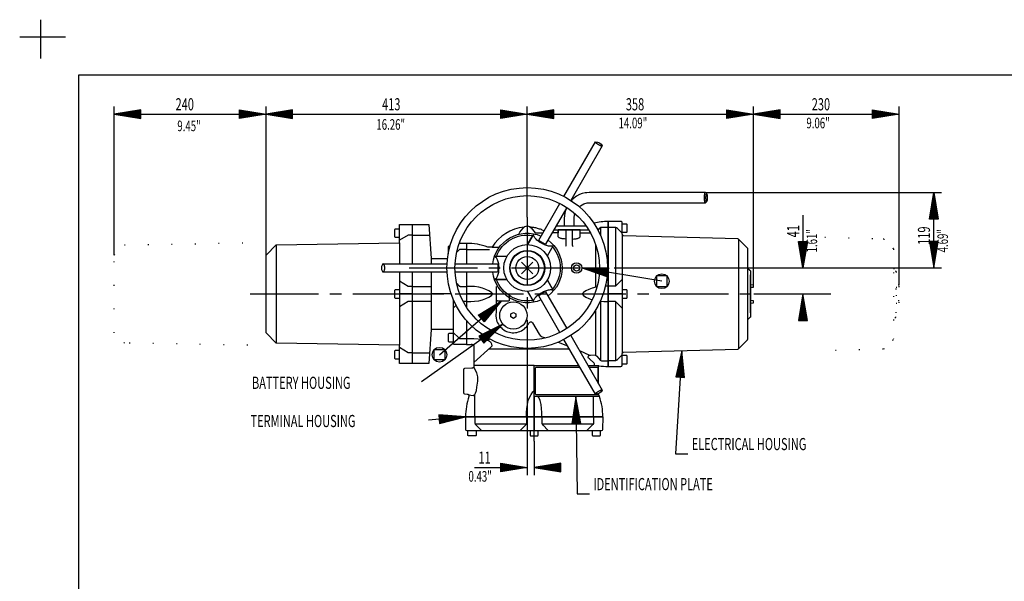
# Model space of a CAD drawing. Extents: x -3 to 211, y -2 to 299.
# Drawn here: x -3 to 127, y 225 to 299 of the extents above; entities that cross this region are included whole.
import ezdxf
from ezdxf.enums import TextEntityAlignment as Align

# ---------------------------------------------------------------- set-up
doc = ezdxf.new("R2010")
doc.units = 0
doc.header["$LTSCALE"] = 12
for name, pattern in [('L0', [0]), ('L5', [0]), ('LDM', [0]), ('LEA', [0]), ('SL0', [0]), ('SL1', [0.25, 0, -0.25]), ('SL2', [1.125, 0.75, -0.125, 0.125, -0.125]), ('SL5', [0])]:
    doc.linetypes.add(name, pattern=pattern)
doc.layers.get('0').update_dxf_attribs({"linetype": 'CONTINUOUS'})
for name, color, linetype in [('1', 7, 'CONTINUOUS'), ('10', 7, 'CONTINUOUS'), ('1000', 7, 'CONTINUOUS'), ('11', 7, 'CONTINUOUS'), ('16', 7, 'CONTINUOUS'), ('4', 7, 'CONTINUOUS'), ('6', 7, 'CONTINUOUS'), ('98', 7, 'CONTINUOUS')]:
    doc.layers.add(name, color=color, linetype=linetype)
doc.styles.add('TDM', font='medtext', dxfattribs={"width": 0.9, "height": 4})
doc.dimstyles.new('MEDDIM201', dxfattribs={"dimtxt": 3.5, "dimasz": 3.5, "dimexe": 0.5, "dimexo": 0.1, "dimgap": 1, "dimtad": 1, "dimlfac": 12, "dimrnd": 0.01, "dimzin": 12, "dimcen": 1.5, "dimclrd": 7, "dimclre": 7, "dimclrt": 7, "dimazin": 3, "dimtfac": 0.7, "dimtmove": 0, "dimatfit": 3})
doc.dimstyles.new('MEDDIM208', dxfattribs={"dimtxt": 3.5, "dimasz": 3.5, "dimexe": 0.5, "dimexo": 0.1, "dimgap": 1, "dimtad": 1, "dimlfac": 12, "dimrnd": 0.01, "dimzin": 12, "dimcen": 1.5, "dimclrd": 7, "dimclre": 7, "dimclrt": 7, "dimazin": 3, "dimtfac": 0.7, "dimtmove": 0, "dimatfit": 3})
doc.dimstyles.new('MEDDIM215', dxfattribs={"dimtxt": 3.5, "dimasz": 3.5, "dimexe": 0.5, "dimexo": 0.1, "dimgap": 1, "dimtad": 1, "dimlfac": 12, "dimrnd": 0.01, "dimzin": 12, "dimcen": 1.5, "dimclrd": 7, "dimclre": 7, "dimclrt": 7, "dimazin": 3, "dimtfac": 0.7, "dimtmove": 0, "dimatfit": 3})
doc.dimstyles.new('MEDDIM222', dxfattribs={"dimtxt": 3.5, "dimasz": 3.5, "dimexe": 0.5, "dimexo": 0.1, "dimgap": 1, "dimtad": 1, "dimlfac": 12, "dimrnd": 0.01, "dimzin": 12, "dimcen": 1.5, "dimclrd": 7, "dimclre": 7, "dimclrt": 7, "dimazin": 3, "dimtfac": 0.7, "dimtmove": 0, "dimatfit": 3})
doc.dimstyles.new('MEDDIM229', dxfattribs={"dimtxt": 3.5, "dimasz": 3.5, "dimexe": 0.5, "dimexo": 0.1, "dimgap": 1, "dimtad": 1, "dimlfac": 12, "dimrnd": 0.01, "dimzin": 12, "dimcen": 1.5, "dimclrd": 7, "dimclre": 7, "dimclrt": 7, "dimazin": 3, "dimtfac": 0.7, "dimtmove": 0, "dimatfit": 3})
doc.dimstyles.new('MEDDIM236', dxfattribs={"dimtxt": 3.5, "dimasz": 3.5, "dimexe": 0.5, "dimexo": 0.1, "dimgap": 1, "dimtad": 1, "dimlfac": 12, "dimrnd": 0.01, "dimzin": 12, "dimcen": 1.5, "dimclrd": 7, "dimclre": 7, "dimclrt": 7, "dimazin": 3, "dimtfac": 0.7, "dimtmove": 0, "dimatfit": 3})
doc.dimstyles.new('MEDDIM243', dxfattribs={"dimtxt": 3.5, "dimasz": 3.5, "dimexe": 0.5, "dimexo": 0.1, "dimgap": 1, "dimtad": 1, "dimlfac": 12, "dimrnd": 0.01, "dimzin": 12, "dimcen": 1.5, "dimclrd": 7, "dimclre": 7, "dimclrt": 7, "dimazin": 3, "dimtfac": 0.7, "dimtmove": 0, "dimatfit": 3})

# ---------------------------------------------------------------- blocks, each defined once
blk = doc.blocks.new('MEDFUNV_6')
at = {"layer": '4', "linetype": 'LDM'}
for points in [[(3.500003, 0.583334), (0, 0), (3.500003, -0.583334), (3.500003, 0.583334)], [(3.500003, 0.486111), (0.583334, 0), (3.500003, -0.486111)], [(3.500003, 0.388889), (1.166668, 0), (3.500003, -0.388889)], [(3.500003, 0.291667), (1.750001, 0), (3.500003, -0.291667)], [(3.500003, 0.194445), (2.333335, 0), (3.500003, -0.194445)], [(3.500003, 0.097222), (2.916669, 0), (3.500003, -0.097222)]]:
    blk.add_lwpolyline(points, dxfattribs=at)
blk = doc.blocks.new('MEDFUNV_7')
at = {"layer": '4', "linetype": 'LDM'}
for points in [[(-3.500003, 0.583334), (0, 0), (-3.500003, -0.583334), (-3.500003, 0.583334)], [(-3.500003, 0.486111), (-0.583334, 0), (-3.500003, -0.486111)], [(-3.500003, 0.388889), (-1.166668, 0), (-3.500003, -0.388889)], [(-3.500003, 0.291667), (-1.750001, 0), (-3.500003, -0.291667)], [(-3.500003, 0.194445), (-2.333335, 0), (-3.500003, -0.194445)], [(-3.500003, 0.097222), (-2.916669, 0), (-3.500003, -0.097222)]]:
    blk.add_lwpolyline(points, dxfattribs=at)
blk = doc.blocks.new('*D201')
at = {"layer": '6', "linetype": 'LEA'}
for points in [[(9.716084, 268.304901), (9.716084, 287.868256)], [(29.716114, 268.304947), (29.716114, 286.868256)]]:
    blk.add_lwpolyline(points, dxfattribs=at)
at = {"layer": '6', "linetype": 'LDM'}
blk.add_lwpolyline([(9.716084, 286.868256), (29.716114, 286.868256)], dxfattribs=at)
at = {"layer": '6'}
for name, p in [('MEDFUNV_6', (9.716084, 286.868256)), ('MEDFUNV_7', (29.716114, 286.868256))]:
    blk.add_blockref(name, p, dxfattribs=at)
at = {"layer": '6', "style": 'TDM', "width": 0.666}
blk.add_text('240', height=1.6, dxfattribs=at).set_placement((17.796094, 286.868256), align=Align.BOTTOM_LEFT)
blk = doc.blocks.new('*D208')
at = {"layer": '6', "linetype": 'LEA'}
for points in [[(29.716114, 268.304947), (29.716114, 287.868256)], [(64.132557, 273.283981), (64.132557, 286.868256)]]:
    blk.add_lwpolyline(points, dxfattribs=at)
at = {"layer": '6', "linetype": 'LDM'}
blk.add_lwpolyline([(29.716114, 286.868256), (64.132557, 286.868256)], dxfattribs=at)
at = {"layer": '6'}
for name, p in [('MEDFUNV_6', (29.716114, 286.868256)), ('MEDFUNV_7', (64.132557, 286.868256))]:
    blk.add_blockref(name, p, dxfattribs=at)
at = {"layer": '6', "style": 'TDM', "width": 0.666}
blk.add_text('413', height=1.6, dxfattribs=at).set_placement((45.004316, 286.868256), align=Align.BOTTOM_LEFT)
blk = doc.blocks.new('*D215')
at = {"layer": '6', "linetype": 'LEA'}
for points in [[(64.132557, 273.283981), (64.132557, 287.868256)], [(93.948994, 264.353317), (93.948994, 286.868256)]]:
    blk.add_lwpolyline(points, dxfattribs=at)
at = {"layer": '6', "linetype": 'LDM'}
blk.add_lwpolyline([(64.132557, 286.868256), (93.948994, 286.868256)], dxfattribs=at)
at = {"layer": '6'}
for name, p in [('MEDFUNV_6', (64.132557, 286.868256)), ('MEDFUNV_7', (93.948994, 286.868256))]:
    blk.add_blockref(name, p, dxfattribs=at)
at = {"layer": '6', "style": 'TDM', "width": 0.666}
blk.add_text('358', height=1.6, dxfattribs=at).set_placement((77.120771, 286.868256), align=Align.BOTTOM_LEFT)
blk = doc.blocks.new('*D222')
at = {"layer": '6', "linetype": 'LEA'}
for points in [[(93.948994, 264.353317), (93.948994, 287.868256)], [(113.11565, 264.353317), (113.11565, 287.868256)]]:
    blk.add_lwpolyline(points, dxfattribs=at)
at = {"layer": '6', "linetype": 'LDM'}
blk.add_lwpolyline([(93.948994, 286.868256), (113.11565, 286.868256)], dxfattribs=at)
at = {"layer": '6'}
for name, p in [('MEDFUNV_6', (93.948994, 286.868256)), ('MEDFUNV_7', (113.11565, 286.868256))]:
    blk.add_blockref(name, p, dxfattribs=at)
at = {"layer": '6', "style": 'TDM', "width": 0.666}
blk.add_text('230', height=1.6, dxfattribs=at).set_placement((101.612317, 286.868256), align=Align.BOTTOM_LEFT)
blk = doc.blocks.new('*D229')
at = {"layer": '6', "linetype": 'LEA'}
for points in [[(64.132557, 251.42836), (64.132557, 239.326233)], [(65.049244, 243.797562), (65.049244, 239.326233)]]:
    blk.add_lwpolyline(points, dxfattribs=at)
at = {"layer": '6', "linetype": 'LDM'}
for points in [[(57.166981, 240.326233), (64.132557, 240.326233)], [(65.049244, 240.326233), (68.549244, 240.326233)]]:
    blk.add_lwpolyline(points, dxfattribs=at)
at = {"layer": '6'}
for name, p in [('MEDFUNV_7', (64.132557, 240.326233)), ('MEDFUNV_6', (65.049244, 240.326233))]:
    blk.add_blockref(name, p, dxfattribs=at)
at = {"layer": '6', "style": 'TDM', "width": 0.666}
blk.add_text('11', height=1.6, dxfattribs=at).set_placement((57.699781, 240.326233), align=Align.BOTTOM_LEFT)
blk = doc.blocks.new('*D236')
at = {"layer": '6', "linetype": 'LDM'}
for points in [[(100.460529, 273.57309), (100.460529, 266.607483)], [(100.460529, 263.186661), (100.460529, 259.686661)]]:
    blk.add_lwpolyline(points, dxfattribs=at)
at = {"layer": '6', "linetype": 'LEA'}
for points in [[(77.983906, 266.607483), (101.460529, 266.607483)], [(93.992573, 263.186661), (101.460529, 263.186661)]]:
    blk.add_lwpolyline(points, dxfattribs=at)
at = {"layer": '6', "rotation": 270}
for name, p in [('MEDFUNV_7', (100.460529, 266.607483)), ('MEDFUNV_6', (100.460529, 263.186661))]:
    blk.add_blockref(name, p, dxfattribs=at)
at = {"layer": '6', "style": 'TDM', "width": 0.666}
blk.add_text('41', height=1.6, rotation=90, dxfattribs=at).set_placement((100.460499, 270.640268), align=Align.BOTTOM_LEFT)
blk = doc.blocks.new('*D243')
at = {"layer": '6', "linetype": 'LEA'}
for points in [[(87.430958, 276.539169), (118.695759, 276.539169)], [(77.983906, 266.607483), (118.695759, 266.607483)]]:
    blk.add_lwpolyline(points, dxfattribs=at)
at = {"layer": '6', "linetype": 'LDM'}
blk.add_lwpolyline([(117.695759, 266.607483), (117.695759, 276.539169)], dxfattribs=at)
at = {"layer": '6', "rotation": 90}
for name, p in [('MEDFUNV_7', (117.695759, 276.539169)), ('MEDFUNV_6', (117.695759, 266.607483))]:
    blk.add_blockref(name, p, dxfattribs=at)
at = {"layer": '6', "style": 'TDM', "width": 0.666}
blk.add_text('119', height=1.6, rotation=90, dxfattribs=at).set_placement((117.695759, 269.653329), align=Align.BOTTOM_LEFT)
blk = doc.blocks.new('MEDPRIM_DTM_')
at = {"layer": '1000', "linetype": 'SL0'}
for points in [[(-1.5, -1.5), (1.5, 1.5)], [(-1.5, 1.5), (1.5, -1.5)]]:
    blk.add_lwpolyline(points, dxfattribs=at)

msp = doc.modelspace()

# ---------------------------------------------------------------- linework, layer by layer
at = {"linetype": 'SL5'}
for points in [[(48.966053, 254.019958), (47.299397, 254.019958), (47.299427, 256.44664), (31.055286, 256.7258), (29.716114, 258.068298), (29.716114, 268.304977), (31.055286, 269.647476), (47.299427, 269.926636), (47.299427, 272.353302), (48.966084, 272.353302), (48.966053, 267.136642)], [(47.299427, 269.926636), (47.299397, 267.136642)], [(31.055286, 269.647476), (31.055286, 256.7258)], [(47.299397, 266.078293), (47.299427, 256.44664)], [(48.966053, 266.078293), (48.966053, 254.019958)]]:
    msp.add_lwpolyline(points, dxfattribs=at)
at = {"linetype": 'SL1'}
msp.add_lwpolyline([(27.299427, 256.446609), (11.055256, 256.725769), (9.716084, 258.068268), (9.716084, 268.304932), (11.055256, 269.64743), (27.299427, 269.926605)], dxfattribs=at)
at = {"layer": '1', "linetype": 'L0'}
for points in [[(0.004985, 299.305786), (0.004985, 294.177612)], [(3.291651, 296.999939), (-2.741048, 296.999939)]]:
    msp.add_lwpolyline(points, dxfattribs=at)
at = {"layer": '11', "linetype": 'SL5'}
for points in [[(48.966084, 272.353302), (51.181904, 272.353302), (51.46056, 267.853302), (53.624775, 267.870453)], [(48.966084, 270.936646), (48.447254, 270.936646), (47.299427, 270.252426)], [(48.966084, 270.93663), (51.268635, 270.93663)], [(51.459492, 267.870575), (51.459461, 267.136642)], [(51.459461, 266.078293), (51.46059, 258.519974)], [(48.966084, 264.18663), (48.619831, 264.18663), (48.447254, 264.18663), (47.299427, 264.870834)], [(48.966084, 264.18663), (51.459919, 264.186905)], [(54.831928, 264.551926), (55.075214, 264.308655), (55.075214, 264.308655), (55.107071, 264.279922), (55.124275, 264.266671), (55.14226, 264.25426), (55.160963, 264.242755), (55.180315, 264.232217), (55.200238, 264.222697), (55.220653, 264.21424), (55.241472, 264.206883), (55.262607, 264.200651), (55.283966, 264.195561), (55.305458, 264.191619), (55.326992, 264.188824), (55.348478, 264.187163), (55.369831, 264.186615), (56.13274, 264.187225)], [(48.966084, 263.186646), (47.299427, 263.186646)], [(48.966084, 262.186661), (48.447254, 262.186661), (47.299427, 261.502441)], [(48.966084, 263.186646), (51.460041, 263.186646)], [(51.460163, 262.186661), (48.966084, 262.186661)], [(54.117237, 263.186661), (51.460041, 263.18631)], [(55.242939, 263.186661), (56.132526, 263.186661)], [(56.132252, 262.186081), (55.695637, 262.186417)], [(54.749592, 261.711685), (54.409046, 261.342499)], [(54.380451, 258.519974), (51.46056, 258.519974), (51.181873, 254.019958), (48.966053, 254.019958)], [(54.412403, 258.083954), (55.054371, 257.442001), (55.054371, 257.442001), (55.086235, 257.413272), (55.103443, 257.400021), (55.121431, 257.38761), (55.140137, 257.376106), (55.159491, 257.365567), (55.179418, 257.356046), (55.199835, 257.347589), (55.220656, 257.34023), (55.241792, 257.333996), (55.263152, 257.328904), (55.284645, 257.32496), (55.306179, 257.322162), (55.327665, 257.320498), (55.349018, 257.319946), (56.132526, 257.319946)], [(48.966084, 255.436646), (48.619831, 255.436646), (48.447254, 255.436646), (47.299427, 256.12085)], [(48.966084, 255.43663), (51.268635, 255.43663)]]:
    msp.add_lwpolyline(points, dxfattribs=at)
at = {"layer": '16', "linetype": 'SL5'}
for points in [[(47.308857, 271.728287), (46.708851, 271.728287), (46.6422, 271.661621), (46.6422, 270.711624), (46.708851, 270.644974), (47.308887, 270.644974)], [(53.945942, 269.478302), (53.778156, 269.478302), (53.711475, 269.411636), (53.711475, 268.461624), (53.712635, 268.460449), (53.711475, 268.453918)], [(47.308857, 263.728287), (46.708851, 263.728287), (46.6422, 263.661636), (46.6422, 262.711639), (46.708851, 262.644974), (47.308887, 262.644974)], [(54.378162, 257.978302), (53.778156, 257.978302), (53.711475, 257.911652), (53.711475, 256.961639), (53.778156, 256.894989), (54.407093, 256.894989)], [(47.308857, 255.728287), (46.708851, 255.728287), (46.6422, 255.661636), (46.6422, 254.711639), (46.708851, 254.644974), (47.308887, 254.644974)]]:
    msp.add_lwpolyline(points, dxfattribs=at)
at = {"layer": '6', "linetype": 'SL5'}
for points in [[(68.959248, 276.026031), (73.104176, 283.205276), (73.131702, 283.216858, -0.295637), (74.016987, 282.705719), (74.020741, 282.676102), (69.875782, 275.496857)], [(73.539631, 251.372147), (73.539967, 253.774139), (73.540882, 253.740524, 0.037913), (74.799213, 253.644974), (74.799427, 272.728287, 0.05708), (72.915241, 272.512543)], [(74.799213, 253.644974), (76.465687, 253.644958, 0.414214), (76.632343, 253.81163), (76.632343, 253.828293), (76.632343, 255.337769), (76.711231, 255.440445), (76.808857, 255.513062), (91.865589, 255.907333), (91.979053, 255.956085), (93.166828, 257.143875), (93.215656, 257.261719), (93.215656, 269.111526, 0.198946), (93.166828, 269.229385), (91.979053, 270.417175), (91.865589, 270.465927), (76.808857, 270.860184), (76.692982, 270.954544), (76.632343, 271.087494), (76.632343, 272.561615, 0.414214), (76.465687, 272.728302), (74.799427, 272.728287), (74.799213, 253.644974)], [(63.711628, 271.965973, 0.243719), (59.511829, 269.353287), (58.974384, 269.357346), (58.935017, 269.367935, 0.085957), (56.132526, 269.853302), (56.132526, 267.136627)], [(59.579884, 267.136642, -0.502625), (65.950642, 270.814789)], [(63.020802, 271.05394, -0.125618), (63.825397, 272.054306, -0.33333), (64.439686, 272.054306, -0.107094), (65.159382, 271.223572), (66.186543, 271.223572)], [(60.067127, 268.107468, -0.361479), (64.86623, 270.878235)], [(66.867176, 270.285614, -0.50261), (66.867176, 262.929321)], [(67.464314, 269.378235, -0.361474), (67.464314, 263.8367)], [(53.562397, 266.078293), (45.105854, 266.078293), (45.082081, 266.096313, -0.250654), (45.082081, 267.118576), (45.105854, 267.136642), (53.562397, 267.136642)], [(65.950642, 262.400146, -0.502628), (59.579884, 266.078308)], [(93.215656, 266.56163), (93.475788, 266.301544, -0.198912), (93.549, 266.124756), (93.549, 260.248535, -0.198901), (93.475788, 260.071762), (93.215656, 259.811646)], [(64.86623, 262.3367, -0.361479), (60.067127, 265.107468)], [(56.132526, 259.678711), (56.132526, 256.519974), (56.722187, 256.540863), (56.802021, 256.553391), (56.802021, 256.553391), (56.85481, 256.556023), (56.882679, 256.552884), (56.910881, 256.546394), (56.938824, 256.5364), (56.965863, 256.522892), (56.991345, 256.506014), (57.01466, 256.486073), (57.035284, 256.463517), (57.052822, 256.4389), (57.067026, 256.412847), (57.077808, 256.385993), (57.085229, 256.358951), (57.08947, 256.332266), (57.090809, 256.306396), (57.090687, 253.638458), (57.090382, 253.631302), (57.089832, 253.623901), (57.089008, 253.616394), (57.087879, 253.608292), (57.086506, 253.600266), (57.084766, 253.591995), (57.082783, 253.583755), (57.080433, 253.575394), (57.077808, 253.567139), (57.074848, 253.558823), (57.071613, 253.550629), (57.068012, 253.542465), (57.064167, 253.534439), (57.059986, 253.526489), (57.0555, 253.518707), (57.050739, 253.511032), (57.045704, 253.50354), (57.040363, 253.496201), (57.034748, 253.489075), (57.028889, 253.482117), (57.022785, 253.475388), (57.016407, 253.468872), (57.009785, 253.462585), (57.002949, 253.456543), (56.995869, 253.450745), (56.988605, 253.445206), (56.981098, 253.439926), (56.973438, 253.434937), (56.965565, 253.430222), (56.956684, 253.425339), (56.94759, 253.420822), (56.938435, 253.416718), (56.929127, 253.412994), (56.919819, 253.409683), (56.910358, 253.406738), (56.900928, 253.404205), (56.891407, 253.402054), (56.881947, 253.400314), (56.872364, 253.39888), (56.862751, 253.397781), (56.853382, 253.397202), (56.851612, 253.397171), (56.84972, 253.397156), (55.876728, 253.363083, 0.404058), (55.71587, 253.196518), (55.71587, 250.185089, 0.404058), (55.876728, 250.018524), (56.21349, 250.00676), (56.220966, 250.006302), (56.227924, 250.005798), (56.235493, 250.004974), (56.243183, 250.003876), (56.251209, 250.002472), (56.259174, 250.000824), (56.267384, 249.998825), (56.275532, 249.996536), (56.283802, 249.993927), (56.291981, 249.991013), (56.30019, 249.987778), (56.308247, 249.984253), (56.316303, 249.980392), (56.324177, 249.976257), (56.331989, 249.971802), (56.339619, 249.967072), (56.347126, 249.962051), (56.35445, 249.956757), (56.361591, 249.951172), (56.368519, 249.945343), (56.375263, 249.93924), (56.381794, 249.932892), (56.388081, 249.9263), (56.394154, 249.919479), (56.399952, 249.91243), (56.405506, 249.905167), (56.410816, 249.897705), (56.415821, 249.890045), (56.420551, 249.882202), (56.425007, 249.874191), (56.429585, 249.865143), (56.433765, 249.855896), (56.43755, 249.846619), (56.440968, 249.837173), (56.443958, 249.827744), (56.446583, 249.818207), (56.44878, 249.808685), (56.450611, 249.799088), (56.452076, 249.789551), (56.453144, 249.779953), (56.453846, 249.770447), (56.454182, 249.760925), (56.454151, 249.751495), (56.453754, 249.742081), (56.453022, 249.732788), (56.451954, 249.723541), (56.45055, 249.714462), (56.448841, 249.705383), (56.446796, 249.696411), (56.444416, 249.687729), (56.44286, 249.682755), (56.441059, 249.67746, 0.081186), (56.007526, 247.024139), (74.09087, 247.024139)], [(69.875813, 257.718094), (74.020741, 250.538849), (74.017017, 250.509232, -0.295633), (73.131733, 249.998108), (73.104206, 250.009674), (68.959278, 257.188919)], [(73.007557, 253.792786), (73.005848, 253.891464, 0.183261), (72.927753, 254.05571), (72.32555, 254.634171), (72.21767, 254.751007), (72.173054, 254.877563), (72.199909, 255.028641), (72.334126, 255.134399), (72.4753, 255.142914), (73.06612, 255.149704), (73.128101, 255.142105), (73.257618, 255.058136), (73.298939, 255.007004), (73.724293, 254.476929), (73.814259, 254.406097), (73.915791, 254.38382), (74.469105, 254.3862), (74.799213, 254.390335)], [(73.447224, 249.899155), (65.4659, 249.899155, -0.174229), (65.200672, 249.994461), (65.200733, 253.470566, -0.174182), (65.4659, 253.565826), (71.051044, 253.565826)], [(74.09087, 247.024139, 0.081378), (73.65517, 249.683426), (73.539448, 250.005112), (73.539448, 250.068344)], [(74.093739, 245.354584), (74.122913, 247.025055), (55.976002, 247.024155), (56.004719, 245.354584, 0.409127), (56.171345, 245.190826), (56.188587, 245.190826), (73.90987, 245.190826), (73.927113, 245.190826, 0.409127), (74.093739, 245.354584)]]:
    msp.add_lwpolyline(points, format="xyb", dxfattribs=at)
for points in [[(73.104267, 283.205276), (73.104081, 283.184762), (73.111002, 283.170213), (73.12304, 283.152775), (73.140348, 283.132555), (73.162897, 283.109767), (73.190468, 283.084734), (73.222648, 283.057874), (73.258852, 283.029675), (73.298357, 283.000666), (73.340351, 282.971388), (73.38398, 282.94236), (73.428405, 282.914052), (73.47284, 282.886863), (73.51659, 282.861115), (73.51659, 282.861115), (73.606541, 282.811206), (73.653275, 282.786885), (73.700234, 282.763612), (73.746591, 282.741881), (73.79147, 282.722171), (73.833997, 282.704916), (73.873351, 282.690477), (73.908816, 282.679115), (73.939826, 282.670981), (73.96599, 282.666103), (73.987109, 282.664397), (74.003166, 282.66568), (74.014312, 282.669687), (74.020832, 282.676102)], [(87.799152, 276.354187), (87.603504, 276.539124), (72.28841, 276.539047), (71.99007, 276.5233), (71.778614, 276.495224), (71.374805, 276.401169), (71.013783, 276.268661), (70.639698, 276.076401), (70.026356, 275.604889), (69.916645, 275.470322)], [(87.603504, 276.539154), (87.569976, 276.526437), (87.552817, 276.509722), (87.535766, 276.485603), (87.519135, 276.453982), (87.503251, 276.415024), (87.48843, 276.369172), (87.474964, 276.317141), (87.463096, 276.259874), (87.453013, 276.198495), (87.444827, 276.134232), (87.438583, 276.068341), (87.434255, 276.002036), (87.431757, 275.936425), (87.430958, 275.872467), (87.430958, 275.872467), (87.434255, 275.742897), (87.438583, 275.676592), (87.444827, 275.610701), (87.453013, 275.546439), (87.463096, 275.485062), (87.474964, 275.427797), (87.48843, 275.375768), (87.503251, 275.329919), (87.519135, 275.290964), (87.535766, 275.259346), (87.552817, 275.235231), (87.569976, 275.21852), (87.586954, 275.208884), (87.603504, 275.205811), (87.603504, 275.205811), (87.609742, 275.206239), (87.612861, 275.206781), (87.615979, 275.207541), (87.619094, 275.20852), (87.622204, 275.209718), (87.625308, 275.211133), (87.628405, 275.212766), (87.631492, 275.214616), (87.634569, 275.216681), (87.637633, 275.218961), (87.640683, 275.221454), (87.643719, 275.224159), (87.646738, 275.227073), (87.649738, 275.230194)], [(87.893909, 275.872467), (87.891445, 275.969645), (87.888203, 276.019375), (87.883522, 276.068794), (87.877385, 276.116992), (87.869823, 276.163026), (87.860922, 276.205976), (87.850821, 276.245), (87.839703, 276.279388), (87.827787, 276.308607), (87.81531, 276.332322), (87.802517, 276.350411), (87.789643, 276.362946), (87.776903, 276.370175), (87.764484, 276.372482), (87.764484, 276.372482), (87.73934, 276.362946), (87.726472, 276.350411), (87.713685, 276.332322), (87.701213, 276.308607), (87.689301, 276.279388), (87.678187, 276.245), (87.668088, 276.205976), (87.659189, 276.163026), (87.651627, 276.116992), (87.645489, 276.068794), (87.640807, 276.019375), (87.637561, 275.969645), (87.635689, 275.920436), (87.63509, 275.872467), (87.63509, 275.872467), (87.637561, 275.775291), (87.640807, 275.725563), (87.645489, 275.676146), (87.651627, 275.627951), (87.659189, 275.581918), (87.668088, 275.538971), (87.678187, 275.499949), (87.689301, 275.465563), (87.701213, 275.436347), (87.713685, 275.412634), (87.726472, 275.394548), (87.73934, 275.382015), (87.752073, 275.374788), (87.764484, 275.372482), (87.764484, 275.372482), (87.789643, 275.382015), (87.802517, 275.394548), (87.81531, 275.412634), (87.827787, 275.436347), (87.839703, 275.465563), (87.850821, 275.499949), (87.860922, 275.538971), (87.869823, 275.581918), (87.877385, 275.627951), (87.883522, 275.676146), (87.888203, 275.725563), (87.891445, 275.775291), (87.893315, 275.824499), (87.893909, 275.872467)], [(65.636951, 270.271652), (68.42934, 275.108215)], [(70.993946, 274.665192), (71.148609, 274.814117), (71.56789, 275.055511), (72.004475, 275.181137), (73.205524, 275.205811), (87.627033, 275.205811), (87.799152, 275.390747)], [(69.345875, 274.579041), (66.554096, 269.74353), (66.361897, 269.796143), (66.20702, 269.878937), (66.034992, 269.977051), (65.853626, 270.08519), (65.712757, 270.178848), (65.636951, 270.271652)], [(69.228382, 274.375504), (69.070301, 273.884048), (68.986713, 273.122452), (68.986713, 272.122467)], [(70.320057, 272.122467), (70.326283, 273.287292), (70.419819, 273.762527)], [(66.349751, 271.506287), (66.11064, 271.608327), (65.990117, 271.65513), (65.869071, 271.699057), (65.747595, 271.740065), (65.625784, 271.778114), (65.503732, 271.81317), (65.381534, 271.845203), (65.259288, 271.874188), (65.137088, 271.900105), (65.01503, 271.922938), (64.893209, 271.942676), (64.77172, 271.959314), (64.650656, 271.972852), (64.530109, 271.983292)], [(71.111713, 271.622467), (68.195026, 271.622467), (68.195026, 271.223572), (67.408588, 271.223572)], [(67.638905, 271.622467), (72.1534, 271.622467)], [(71.898457, 272.122467), (67.92757, 272.122467)], [(69.236713, 270.422623), (69.034327, 270.429007), (68.930784, 270.437404), (68.8279, 270.44952), (68.727563, 270.465406), (68.63173, 270.484979), (68.542311, 270.508016), (68.461053, 270.534161), (68.389427, 270.562939), (68.328544, 270.593789), (68.279096, 270.626096), (68.241342, 270.659229), (68.215134, 270.69258), (68.19996, 270.725592), (68.195026, 270.757782), (68.195026, 271.607468)], [(69.236713, 271.607468), (69.236713, 269.643951), (69.208057, 269.527786), (69.1534, 269.450577)], [(70.070057, 270.422623), (70.272442, 270.429007), (70.375984, 270.437404), (70.478867, 270.44952), (70.579203, 270.465406), (70.675034, 270.484979), (70.764451, 270.508016), (70.845707, 270.534161), (70.91733, 270.562939), (70.97821, 270.593789), (71.027656, 270.626096), (71.065406, 270.659229), (71.091612, 270.69258), (71.106783, 270.725592), (71.111713, 270.757782), (71.111713, 271.607468)], [(70.070057, 271.607468), (70.070057, 269.643951), (70.098743, 269.527786), (70.1534, 269.450577)], [(71.111713, 271.223572), (72.464161, 271.223572)], [(72.1534, 271.622467), (72.1534, 271.622467)], [(73.473621, 271.582413), (73.743549, 271.916397), (73.743549, 271.916397), (73.75659, 271.93073), (73.763826, 271.937403), (73.771505, 271.943687), (73.779597, 271.949538), (73.788063, 271.954918), (73.796861, 271.959791), (73.805945, 271.964129), (73.815266, 271.967907), (73.82477, 271.971109), (73.834405, 271.973723), (73.844117, 271.975744), (73.853852, 271.977175), (73.863559, 271.978023), (73.873188, 271.978302), (74.799213, 271.978302)], [(73.814259, 270.881851), (73.814259, 271.966217)], [(74.799213, 271.978302), (75.695759, 271.978302), (75.695759, 271.978302), (75.738611, 271.976086), (75.760151, 271.973289), (75.781647, 271.969345), (75.803009, 271.964253), (75.824146, 271.95802), (75.844967, 271.950662), (75.865381, 271.942206), (75.885304, 271.932686), (75.904654, 271.922149), (75.923353, 271.910646), (75.941334, 271.898237), (75.958533, 271.884988), (75.974895, 271.870971), (75.990376, 271.856262), (76.632343, 271.214294)], [(75.799213, 264.219788), (75.799, 271.965302)], [(76.632343, 271.311646), (77.232349, 271.311646), (77.299, 271.378296), (77.299, 272.328308), (77.232349, 272.394974), (76.632343, 272.394974)], [(56.132526, 269.853287), (55.183949, 269.853271)], [(66.778584, 268.190506), (67.597065, 269.608185), (67.597065, 269.608185), (67.516617, 269.52604), (67.45556, 269.495486), (67.380253, 269.47357), (67.291026, 269.461307), (67.188741, 269.459445), (67.074791, 269.468399), (66.951047, 269.488204), (66.819758, 269.518498), (66.683417, 269.55855), (66.544608, 269.607309), (66.40585, 269.663484), (66.269466, 269.725637), (66.137474, 269.792276), (66.011524, 269.861938), (66.011524, 269.861938), (65.764517, 270.017169), (65.642501, 270.104204), (65.524476, 270.196283), (65.412847, 270.292115), (65.309992, 270.390164), (65.218113, 270.488716), (65.139091, 270.58598), (65.074363, 270.680187), (65.024834, 270.7697), (64.990841, 270.853105), (64.972167, 270.929282), (64.968098, 270.997438), (64.977517, 271.057118), (64.999012, 271.108185), (64.180531, 269.690521), (64.866261, 270.87825)], [(69.236713, 270.422638), (68.912556, 270.43927), (68.613605, 270.489243), (68.435902, 270.543564)], [(76.632343, 271.035507), (76.632343, 255.337784)], [(91.979084, 270.417191), (91.979084, 255.9561)], [(56.132526, 269.052094), (55.349018, 269.053284), (55.189533, 269.021545), (55.05431, 268.931183), (54.879444, 268.756348)], [(56.132343, 269.052094), (59.145313, 269.052094)], [(59.511829, 269.353302), (60.462757, 269.353302)], [(73.128101, 269.738693), (73.128101, 264.071136)], [(61.438587, 268.107468), (59.801624, 268.107468), (59.801624, 268.107468), (59.912991, 268.078867), (59.969981, 268.041265), (60.026614, 267.987004), (60.081848, 267.915862), (60.134603, 267.828211), (60.183822, 267.72505), (60.228542, 267.607982), (60.267949, 267.479134), (60.301432, 267.341034), (60.328608, 267.196442), (60.349335, 267.048188), (60.363698, 266.899), (60.37198, 266.751374), (60.374622, 266.607468), (60.374622, 266.607468), (60.363693, 266.315939), (60.349328, 266.166754), (60.328599, 266.018501), (60.301422, 265.873911), (60.267939, 265.735812), (60.228531, 265.606965), (60.183811, 265.489897), (60.134592, 265.386736), (60.081839, 265.299084), (60.026606, 265.22794), (59.969974, 265.173678), (59.912986, 265.136074), (59.856595, 265.114388), (59.801624, 265.107468), (61.438587, 265.107468), (60.067127, 265.107468)], [(45.105793, 266.078369), (45.15605, 266.088458), (45.181767, 266.101723), (45.207324, 266.120864), (45.23225, 266.145961), (45.256056, 266.176882), (45.278267, 266.213274), (45.298448, 266.254572), (45.316231, 266.300026), (45.331341, 266.348744), (45.343604, 266.399753), (45.352957, 266.452053), (45.359439, 266.504683), (45.363176, 266.556762), (45.364368, 266.607529), (45.364368, 266.607529), (45.359439, 266.710373), (45.352957, 266.763003), (45.343604, 266.815303), (45.331341, 266.866311), (45.316231, 266.91503), (45.298448, 266.960485), (45.278267, 267.001784), (45.256056, 267.038178), (45.23225, 267.069101), (45.207324, 267.0942), (45.181767, 267.113343), (45.15605, 267.12661), (45.130601, 267.134261), (45.105793, 267.136703)], [(60.206989, 266.078308), (54.622181, 266.078308)], [(54.622211, 267.136627), (60.205769, 267.136627), (60.256306, 266.943863), (60.262043, 266.768356), (60.263081, 266.570328), (60.26012, 266.359177), (60.249439, 266.190353), (60.206989, 266.078308)], [(56.132526, 266.078293), (56.127399, 261.445663)], [(64.1805, 263.524429), (64.999012, 262.106766), (64.999012, 262.106766), (64.968102, 262.217511), (64.972172, 262.285667), (64.990847, 262.361843), (65.024841, 262.445249), (65.074372, 262.534762), (65.1391, 262.628969), (65.218122, 262.726233), (65.310001, 262.824785), (65.412855, 262.922834), (65.524483, 263.018667), (65.642507, 263.110746), (65.764521, 263.197781), (65.888224, 263.278769), (66.011524, 263.353012), (66.011524, 263.353012), (66.269462, 263.489313), (66.405844, 263.551466), (66.544599, 263.607641), (66.683407, 263.656399), (66.819747, 263.696451), (66.951036, 263.726746), (67.07478, 263.74655), (67.18873, 263.755504), (67.291015, 263.753642), (67.380244, 263.741379), (67.455552, 263.719464), (67.516612, 263.68891), (67.563587, 263.650914), (67.597065, 263.606766), (66.778584, 265.024414), (67.464314, 263.836685)], [(76.600147, 265.031631), (75.775776, 264.19606), (74.799427, 264.19606)], [(93.549, 260.686646), (93.549, 265.686646)], [(56.111744, 262.186646), (56.190461, 262.184704), (56.229826, 262.183958), (56.269195, 262.18336), (56.308567, 262.182912), (56.347942, 262.182613), (56.387317, 262.182464), (56.426692, 262.182464), (56.466068, 262.182613), (56.505441, 262.182912), (56.544813, 262.18336), (56.584181, 262.183958), (56.623545, 262.184704), (56.662905, 262.1856), (56.702259, 262.186646), (57.199696, 262.223221), (57.756092, 262.290649), (58.245045, 262.408676), (58.666553, 262.577286), (59.071186, 262.779587), (59.408405, 262.998779), (59.586933, 263.186646), (59.408405, 263.374496), (59.071186, 263.593674), (58.666553, 263.796005), (58.245045, 263.964615), (57.756092, 264.082611), (57.199696, 264.150055), (56.702259, 264.186646), (56.702259, 264.186646), (56.623545, 264.188587), (56.584181, 264.189334), (56.544813, 264.189932), (56.505441, 264.19038), (56.466068, 264.190679), (56.426692, 264.190828), (56.387317, 264.190828), (56.347942, 264.190679), (56.308567, 264.19038), (56.269195, 264.189932), (56.229826, 264.189334), (56.190461, 264.188587), (56.1511, 264.187691), (56.111744, 264.186646)], [(60.049274, 264.190872), (60.045171, 264.13683), (60.043332, 264.100486), (60.041636, 264.05793), (60.040085, 264.009169), (60.03868, 263.954218), (60.037421, 263.8931), (60.036309, 263.82584), (60.035344, 263.752473), (60.034528, 263.673038), (60.033861, 263.587581), (60.033341, 263.496153), (60.03297, 263.398812), (60.032748, 263.29562), (60.032673, 263.186646), (60.032673, 263.186646), (60.032251, 262.797366), (60.031715, 262.602354), (60.030961, 262.407488), (60.029988, 262.213065), (60.028798, 262.019386), (60.027391, 261.826747), (60.025769, 261.635445), (60.023935, 261.445772), (60.021891, 261.258015), (60.019642, 261.072455), (60.017192, 260.889362), (60.014545, 260.709001), (60.011708, 260.531623), (60.008686, 260.357468), (60.008686, 260.357468), (60.041684, 259.970725), (60.084466, 259.774177), (60.14567, 259.578619), (60.225456, 259.386598), (60.323515, 259.200724), (60.43905, 259.02356), (60.570794, 258.857509), (60.717051, 258.704711), (60.875766, 258.566947), (61.044626, 258.445575), (61.221159, 258.34149), (61.402848, 258.255115), (61.587232, 258.186427), (61.771997, 258.134992), (61.771997, 258.134992), (62.156202, 258.079113), (62.35741, 258.076033), (62.561866, 258.09111), (62.767128, 258.125078), (62.970582, 258.178231), (63.16955, 258.250376), (63.361401, 258.340826), (63.543664, 258.448417), (63.714135, 258.571556), (63.870962, 258.708298), (64.012708, 258.856442), (64.138383, 259.013635), (64.247451, 259.177475), (64.339802, 259.345612), (64.452778, 259.465118), (64.550159, 259.515732), (64.710011, 259.499084), (64.801868, 259.380508), (65.682697, 257.88446), (65.816029, 257.712524), (65.956898, 257.608368), (66.090015, 257.546478), (66.552723, 257.395096)], [(68.429371, 258.10675), (65.637592, 262.942245), (65.779255, 263.082397), (65.928394, 263.175125), (66.099354, 263.27504), (66.28371, 263.378036), (66.43523, 263.453217), (66.553516, 263.472473)], [(66.553516, 263.472473), (69.345905, 258.635895)], [(73.321583, 264.100296), (73.175709, 264.082611), (72.686756, 263.964584), (72.265247, 263.795975), (71.860584, 263.593674), (71.523365, 263.374481), (71.344868, 263.186615), (71.523365, 262.998779), (71.860584, 262.779587), (72.265247, 262.577255), (72.686756, 262.408646)], [(74.799427, 264.19606), (74.524769, 264.195023), (74.436604, 264.192505)], [(76.632343, 262.644974), (77.232349, 262.644974), (77.299, 262.711639), (77.299, 263.661652), (77.232349, 263.728302), (76.632343, 263.728302)], [(93.549, 264.061935), (93.948994, 264.103317), (93.948994, 264.353302), (93.549, 264.394684)], [(56.132587, 257.002914), (56.132526, 256.519958), (54.579121, 256.519958), (54.567677, 256.520462), (54.556965, 256.521454), (54.546925, 256.523102), (54.536823, 256.525421), (54.527821, 256.528061), (54.51897, 256.531204), (54.511127, 256.53447), (54.503437, 256.538162), (54.494648, 256.542969), (54.486164, 256.548309), (54.479267, 256.553192), (54.472614, 256.558456), (54.467365, 256.563004), (54.46233, 256.567764), (54.457478, 256.572723), (54.452839, 256.577881), (54.447468, 256.584442), (54.442463, 256.591263), (54.43697, 256.59964), (54.431995, 256.608337), (54.428181, 256.615967), (54.424763, 256.623764), (54.421497, 256.632538), (54.41869, 256.641525), (54.416187, 256.651566), (54.414356, 256.661575), (54.413197, 256.672272), (54.412189, 256.700394), (54.408314, 262.473633)], [(59.586933, 263.186646), (56.132557, 263.186646)], [(61.757557, 263.083008), (61.757557, 262.378571), (61.757557, 262.378571), (61.756209, 262.355266), (61.75407, 262.343413), (61.750895, 262.331635), (61.746669, 262.320103), (61.741409, 262.308993), (61.735159, 262.298477), (61.727996, 262.288716), (61.720023, 262.27985), (61.711364, 262.271992), (61.702161, 262.265224), (61.692561, 262.259594), (61.682717, 262.255117), (61.672772, 262.251776), (61.662861, 262.249527), (60.283985, 262.25029), (60.283985, 262.25029), (60.243848, 262.253836), (60.223257, 262.258644), (60.202789, 262.265635), (60.182849, 262.274843), (60.163858, 262.286218), (60.146227, 262.299621), (60.130331, 262.314828), (60.116481, 262.331542), (60.104904, 262.34941), (60.095734, 262.368051), (60.089007, 262.387076), (60.084668, 262.406118), (60.082585, 262.424846), (60.082569, 262.442978)], [(71.344868, 263.186615), (73.021992, 263.186646)], [(73.763905, 262.220856), (74.229511, 262.18663), (74.524769, 262.178238), (74.799427, 262.1772)], [(73.814259, 254.406082), (73.814259, 262.2314)], [(74.147694, 263.186615), (74.799213, 263.186615)], [(76.632343, 263.186615), (74.799213, 263.186615)], [(76.600147, 261.341614), (75.775776, 262.1772), (74.799427, 262.1772)], [(75.775562, 262.177216), (76.600147, 261.341629)], [(75.799, 254.407959), (75.799, 262.153442)], [(93.549, 261.978607), (93.948994, 262.019974), (93.948994, 262.269974), (93.549, 262.311356)], [(61.957386, 260.554733), (62.299, 260.751968), (62.640644, 260.554733), (62.640644, 260.160248), (62.299, 259.963013), (61.957386, 260.160248), (61.957386, 260.554733)], [(73.128101, 261.031998), (73.128101, 255.14209)], [(59.841846, 258.103592), (60.479176, 258.907745)], [(56.132771, 257.319962), (57.090839, 257.319962), (58.192341, 257.245544), (59.014301, 257.059464), (59.281727, 256.871063), (59.417896, 256.632767), (59.451923, 256.292328), (59.349812, 256.190201), (57.090717, 254.147614)], [(59.014301, 257.059464), (59.172108, 257.258591)], [(69.689594, 255.923981), (59.055347, 255.923981)], [(68.207233, 256.840012), (69.428089, 256.376877)], [(71.016743, 255.741913), (72.334126, 255.134384)], [(76.632343, 255.158981), (75.990376, 254.517014), (75.990376, 254.517014), (75.958533, 254.488278), (75.941334, 254.475025), (75.923353, 254.462613), (75.904654, 254.451108), (75.885304, 254.440568), (75.865381, 254.431048), (75.844967, 254.422592), (75.824146, 254.415235), (75.803009, 254.409003), (75.781647, 254.403914), (75.760151, 254.399973), (75.738611, 254.397179), (75.717119, 254.39552), (75.695759, 254.394974), (74.799213, 254.394974)], [(76.632343, 253.978317), (77.232349, 253.978317), (77.299, 254.044983), (77.299, 254.99498), (77.232349, 255.061646), (76.632343, 255.061646)], [(56.341267, 249.9608), (56.68465, 249.847198), (56.989216, 249.831161), (57.229389, 249.959396), (57.303547, 250.119705), (57.430134, 250.488419), (57.502155, 250.905167), (57.630421, 251.690613), (57.606464, 252.251694), (57.502155, 252.78064), (57.0732, 253.554596)], [(65.049213, 253.774155), (57.0909, 253.774155)], [(73.665272, 249.690826), (65.049213, 249.690826), (65.049213, 253.774155), (70.930775, 253.774155)], [(72.152851, 253.774155), (73.539997, 253.774155)], [(72.273121, 253.565826), (73.447224, 253.565826), (73.447224, 251.532211)], [(64.049213, 247.003311), (64.047284, 247.08203), (64.046542, 247.121396), (64.045949, 247.160766), (64.045503, 247.200139), (64.045206, 247.239515), (64.045058, 247.278891), (64.045058, 247.318267), (64.045206, 247.357644), (64.045503, 247.397018), (64.045949, 247.436391), (64.046542, 247.47576), (64.047284, 247.515126), (64.048175, 247.554486), (64.049213, 247.593842), (64.085804, 248.091278), (64.153248, 248.647675), (64.271259, 249.136627), (64.439869, 249.558136), (64.6422, 249.962784), (64.861378, 250.299988), (65.049213, 250.4785)], [(74.02071, 250.538757), (74.003047, 250.549185), (73.986992, 250.55047), (73.965875, 250.548767), (73.939713, 250.543892), (73.908705, 250.53576), (73.873242, 250.524401), (73.833891, 250.509964), (73.791367, 250.492711), (73.74649, 250.473003), (73.700135, 250.451274), (73.653178, 250.428002), (73.606446, 250.403682), (73.560678, 250.378792), (73.516499, 250.353775), (73.516499, 250.353775), (73.42831, 250.300829), (73.383883, 250.272517), (73.340252, 250.243486), (73.298256, 250.214205), (73.258748, 250.185194), (73.222542, 250.156992), (73.19036, 250.130131), (73.162786, 250.105098), (73.140235, 250.08231), (73.122925, 250.06209), (73.110885, 250.044654), (73.103962, 250.030107), (73.101855, 250.018452), (73.104145, 250.009598)], [(57.229389, 247.024155), (57.229389, 249.959396)], [(65.049213, 249.690826), (65.049213, 247.024597)], [(66.049213, 247.003311), (66.05116, 247.08203), (66.051909, 247.121396), (66.052509, 247.160766), (66.052958, 247.200139), (66.053258, 247.239515), (66.053407, 247.278891), (66.053407, 247.318267), (66.053258, 247.357644), (66.052958, 247.397018), (66.052509, 247.436391), (66.051909, 247.47576), (66.05116, 247.515126), (66.050262, 247.554486), (66.049213, 247.593842), (66.012653, 248.091278), (65.94521, 248.647675), (65.827198, 249.136627), (65.658588, 249.558136), (65.581318, 249.690826)], [(72.869068, 247.024155), (72.869068, 249.690826)], [(73.447224, 250.035675), (73.447224, 249.899155)], [(57.229389, 246.999161), (57.229389, 246.240631), (57.229389, 246.240631), (57.231608, 246.197781), (57.234406, 246.176243), (57.238351, 246.154748), (57.243443, 246.133385), (57.249677, 246.112248), (57.257035, 246.091427), (57.265492, 246.071011), (57.275011, 246.051087), (57.285548, 246.031736), (57.29705, 246.013034), (57.309458, 245.995051), (57.322706, 245.977849), (57.336721, 245.961483), (57.351429, 245.945999), (58.106586, 245.190826)], [(64.049213, 247.003326), (64.049213, 246.240631), (64.049213, 246.240631), (64.047021, 246.197781), (64.044232, 246.176243), (64.040295, 246.154748), (64.035209, 246.133385), (64.02898, 246.112248), (64.021623, 246.091427), (64.013167, 246.071011), (64.003646, 246.051087), (63.993105, 246.031736), (63.981596, 246.013034), (63.96918, 245.995051), (63.955922, 245.977849), (63.941895, 245.961483), (63.927174, 245.945999), (63.204212, 245.223022)], [(65.049213, 247.024155), (65.049213, 245.190826)], [(66.049213, 247.003326), (66.049213, 246.240631), (66.049213, 246.240631), (66.051435, 246.197781), (66.054235, 246.176243), (66.05818, 246.154748), (66.063274, 246.133385), (66.069508, 246.112248), (66.076866, 246.091427), (66.085323, 246.071011), (66.094841, 246.051087), (66.105378, 246.031736), (66.11688, 246.013034), (66.129287, 245.995051), (66.142533, 245.977849), (66.156547, 245.961483), (66.171253, 245.945999), (66.894245, 245.223022)], [(72.869068, 246.999161), (72.869068, 246.240631), (72.869068, 246.240631), (72.866872, 246.197781), (72.864082, 246.176243), (72.860144, 246.154748), (72.855057, 246.133385), (72.848827, 246.112248), (72.84147, 246.091427), (72.833014, 246.071011), (72.823493, 246.051087), (72.812953, 246.031736), (72.801445, 246.013034), (72.78903, 245.995051), (72.775773, 245.977849), (72.761748, 245.961483), (72.747028, 245.945999), (71.991871, 245.190826)], [(57.40514, 245.161896), (57.40514, 244.56189), (57.338459, 244.495224), (56.388447, 244.495224), (56.321796, 244.56189), (56.321796, 245.190826)], [(57.266804, 246.068039), (64.011799, 246.068039)], [(64.507557, 245.190826), (64.507557, 244.59082), (64.574238, 244.524155), (65.52422, 244.524155), (65.5909, 244.59082), (65.5909, 245.190826)], [(66.086658, 246.068039), (72.831654, 246.068039)], [(72.693317, 245.161896), (72.693317, 244.56189), (72.759998, 244.495224), (73.710011, 244.495224), (73.776661, 244.56189), (73.776661, 245.190826)]]:
    msp.add_lwpolyline(points, dxfattribs=at)
at = {"layer": '6', "linetype": 'SL2'}
for points in [[(64.132557, 273.283966), (64.132557, 251.428345)], [(48.570728, 266.607483), (77.983906, 266.607483)], [(27.638355, 263.186646), (104.588703, 263.186661)], [(65.049213, 243.797546), (65.049213, 253.8965)]]:
    msp.add_lwpolyline(points, dxfattribs=at)
at = {"layer": '6', "linetype": 'SL1'}
for points in [[(103.345753, 270.667206), (111.032215, 270.465942), (111.14571, 270.417191), (112.333485, 269.229401, -0.198896), (112.382313, 269.111557), (112.382313, 257.261734), (112.333485, 257.143875), (111.14571, 255.9561), (111.032215, 255.907349), (103.615681, 255.713135)], [(112.382313, 266.56163), (112.642414, 266.301529, -0.198901), (112.715626, 266.124756), (112.715626, 260.248535, -0.198912), (112.642414, 260.071747), (112.382313, 259.811646)]]:
    msp.add_lwpolyline(points, format="xyb", dxfattribs=at)
at = {"layer": '6', "linetype": 'SL0'}
for points in [[(81.859058, 264.866272), (71.297749, 266.607483)], [(82.546711, 265.553894), (81.171436, 265.553894), (81.171436, 264.178665), (82.546711, 264.178665), (82.546711, 265.553894)], [(52.567707, 255.179749), (60.710957, 262.250046)], [(51.880085, 255.867371), (53.25536, 255.867371), (53.25536, 254.492142), (51.880085, 254.492142), (51.880085, 255.867371)]]:
    msp.add_lwpolyline(points, dxfattribs=at)
at = {"layer": '6', "linetype": 'SL1'}
for points in [[(112.715626, 260.686646), (112.715626, 265.686646)], [(112.715626, 264.061935), (113.11565, 264.103317), (113.11565, 264.353302), (112.715626, 264.394684)], [(112.715626, 261.978607), (113.11565, 262.019974), (113.11565, 262.269974), (112.715626, 262.311356)]]:
    msp.add_lwpolyline(points, dxfattribs=at)
at = {"layer": '6', "linetype": 'LDM'}
for points in [[(60.927753, 259.189667), (50.180561, 251.603302)], [(84.48, 255.713959), (83.68166, 242.119263), (85.269154, 242.119263)], [(70.551258, 249.607941), (70.72591, 236.847137), (72.313404, 236.847137)], [(56.007557, 247.02417), (51.110188, 246.568207)]]:
    msp.add_lwpolyline(points, dxfattribs=at)
at = {"layer": '6', "linetype": 'SL5'}
for centre, radius in [((64.132496, 266.607468), 10.583313), ((64.132496, 266.607468), 9.524994), ((64.132465, 266.607468), 3.083344), ((64.132557, 266.607468), 2.312042), ((64.132465, 266.607468), 2.250092), ((64.132557, 266.607483), 1.5), ((70.632557, 266.607483), 0.6875), ((70.632557, 266.607483), 0.416674), ((62.299213, 260.357483), 1.801361)]:
    msp.add_circle(centre, radius, dxfattribs=at)
at = {"layer": '6', "linetype": 'SL0'}
for centre in [(81.859089, 264.866272), (52.567707, 255.179749)]:
    msp.add_circle(centre, 0.972458, dxfattribs=at)
at = {"layer": '98', "linetype": 'L5'}
msp.add_lwpolyline([(5.004985, 5), (202.999413, 5), (202.999413, 291.999939), (5.004985, 291.999939), (5.004985, 5)], dxfattribs=at)

# ---------------------------------------------------------------- block references
at = {"layer": '1000', "xscale": 0.5, "yscale": 0.5}
msp.add_blockref('MEDPRIM_DTM_', (64.132557, 266.607483), dxfattribs=at)
at = {"layer": '6'}
for name, p, rotation in [('MEDFUNV_7', (71.297749, 266.607483), 170.638036), ('MEDFUNV_7', (60.710957, 262.250046), 40.965831), ('MEDFUNV_6', (60.927753, 259.189667), 215.217989), ('MEDFUNV_6', (84.48, 255.713959), 266.639202), ('MEDFUNV_6', (70.551258, 249.607941), 270.784136), ('MEDFUNV_6', (56.007557, 247.02417), 185.319114)]:
    msp.add_blockref(name, p, dxfattribs=dict(at, rotation=rotation))

# ---------------------------------------------------------------- texts
at = {"layer": '10', "style": 'TDM', "width": 0.666}
for s, p in [('9.45"', (18.028109, 286.020327)), ('16.26"', (44.252077, 286.211214)), ('14.09"', (76.158083, 286.402101)), ('9.06"', (100.910677, 286.402101)), ('0.43"', (56.38608, 239.866854))]:
    msp.add_text(s, height=1.4, dxfattribs=at).set_placement(p, align=Align.TOP_LEFT)
for s, p in [('1.61"', (100.926729, 268.660093)), ('4.69"', (118.161959, 268.660093))]:
    msp.add_text(s, height=1.4, rotation=90, dxfattribs=at).set_placement(p, align=Align.TOP_LEFT)
at = {"layer": '6', "style": 'TDM', "width": 0.666}
for s, p in [('BATTERY HOUSING', (27.862455, 250.188293)), ('TERMINAL HOUSING', (27.668653, 245.153198)), ('ELECTRICAL HOUSING', (85.801954, 242.119263)), ('IDENTIFICATION PLATE', (72.846204, 236.847137))]:
    msp.add_text(s, height=1.6, dxfattribs=at).set_placement(p, align=Align.BOTTOM_LEFT)

# ---------------------------------------------------------------- dimensions: what is measured, and where the dimension line sits
at = {"layer": '6'}
for base, p1, p2, dimstyle, picture, middle in [((29.716114, 286.868256), (29.716114, 268.304947), (9.716084, 268.304901), 'MEDDIM201', '*D201', (17.263294, 286.868256)), ((64.132557, 286.868256), (64.132557, 273.283981), (29.716114, 268.304947), 'MEDDIM208', '*D208', (44.471516, 286.868256)), ((93.948994, 286.868256), (93.948994, 264.353317), (64.132557, 273.283981), 'MEDDIM215', '*D215', (76.587971, 286.868256)), ((93.948994, 286.868256), (93.948994, 264.353317), (113.11565, 264.353317), 'MEDDIM222', '*D222', (101.079517, 286.868256)), ((57.166981, 240.326233), (64.132557, 251.42836), (65.049244, 243.797562), 'MEDDIM229', '*D229', (57.166981, 240.326233))]:
    dim = msp.add_linear_dim(base=base, p1=p1, p2=p2, dimstyle=dimstyle, dxfattribs=at)
    dim.commit()
    dim.dimension.update_dxf_attribs({"geometry": picture, "text_midpoint": middle})
for base, p2, dimstyle, picture, middle in [((117.695759, 266.607483), (87.430958, 276.539169), 'MEDDIM243', '*D243', (117.695759, 269.120529)), ((100.460529, 273.57309), (93.992573, 263.186661), 'MEDDIM236', '*D236', (100.460499, 270.107468))]:
    dim = msp.add_linear_dim(base=base, p1=(77.983906, 266.607483), p2=p2, angle=90, dimstyle=dimstyle, dxfattribs=at)
    dim.commit()
    dim.dimension.update_dxf_attribs({"geometry": picture, "text_midpoint": middle})

doc.saveas('drawing.dxf')
